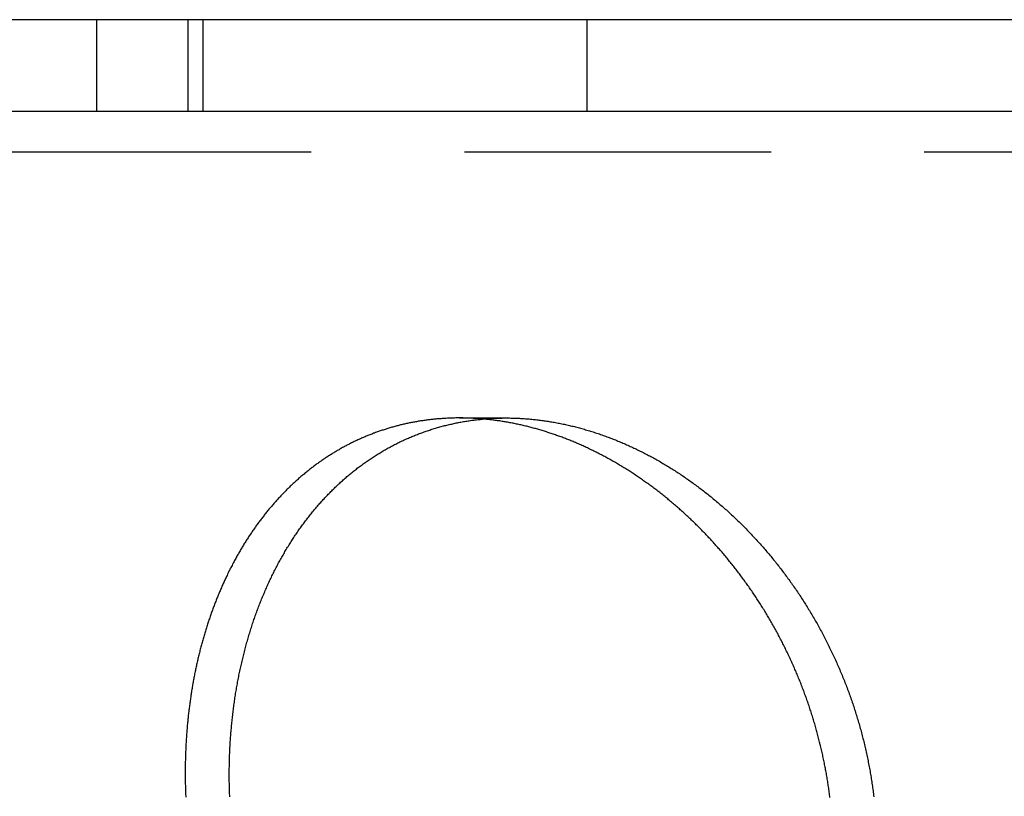
# Model space of a CAD drawing. Extents: x -57 to 57, y -57 to 200.
# Drawn here: x 25 to 41, y 188 to 200 of the extents above; entities that cross this region are included whole.
import ezdxf

# ---------------------------------------------------------------- set-up
doc = ezdxf.new("R2010")
doc.units = 0
doc.header["$LTSCALE"] = 20
doc.linetypes.add('VERDECKT', pattern=[0.375, 0.25, -0.125])
doc.layers.get('0').update_dxf_attribs({"linetype": 'CONTINUOUS'})
doc.layers.add('STEMPEL', color=3, linetype='CONTINUOUS')

# ---------------------------------------------------------------- blocks, each defined once
blk = doc.blocks.new('A$C95045E61')
at = {"color": 3, "linetype": 'CONTINUOUS', "extrusion": (0, 1, -2e-16)}
for p, q in [((53, 130.5), (-53, 130.5)), ((53, 129), (-53, 129)), ((53, 129), (-53, 129))]:
    blk.add_line(p, q, dxfattribs=at)
at = {"color": 1, "linetype": 'VERDECKT', "extrusion": (0, 1, -2e-16)}
for p, q in [((26, 129), (26, 130.5)), ((27.49198, 129), (27.49198, 130.5)), ((27.73566, 129), (27.73566, 130.5)), ((34, 129), (34, 130.5)), ((51.99817, 128.33945), (-51.99817, 128.33945)), ((31.91918, 124), (32.68016, 124))]:
    blk.add_line(p, q, dxfattribs=at)
at = {"color": 1}
blk.add_polyline3d([(32.3025, 123.983, 0), (32.2852, 123.984, 0), (32.2679, 123.986, 0), (32.2506, 123.987, 0), (32.2333, 123.989, 0), (32.216, 123.99, 0), (32.1988, 123.991, 0), (32.1815, 123.992, 0), (32.1642, 123.993, 0), (32.147, 123.994, 0), (32.1297, 123.995, 0), (32.1125, 123.996, 0), (32.0953, 123.996, 0), (32.0781, 123.997, 0), (32.0609, 123.998, 0), (32.0437, 123.998, 0), (32.0265, 123.999, 0), (32.0093, 123.999, 0), (31.9921, 123.999, 0), (31.975, 124, 0), (31.9578, 124, 0), (31.9407, 124, 0), (31.9236, 124, 0), (31.9065, 124, 0), (31.8894, 124, 0), (31.8723, 124, 0), (31.8553, 124, 0), (31.8382, 123.999, 0), (31.8212, 123.999, 0), (31.8041, 123.998, 0), (31.7871, 123.998, 0), (31.7701, 123.997, 0), (31.7531, 123.997, 0), (31.7362, 123.996, 0), (31.7192, 123.995, 0), (31.7023, 123.994, 0), (31.6853, 123.994, 0), (31.6684, 123.993, 0), (31.6515, 123.991, 0), (31.6346, 123.99, 0), (31.6178, 123.989, 0), (31.6009, 123.988, 0), (31.5841, 123.987, 0), (31.5672, 123.985, 0), (31.5504, 123.984, 0), (31.5336, 123.982, 0), (31.5168, 123.981, 0), (31.5001, 123.979, 0), (31.4833, 123.977, 0), (31.4666, 123.975, 0), (31.4499, 123.974, 0), (31.4332, 123.972, 0), (31.4165, 123.97, 0), (31.3999, 123.968, 0), (31.3833, 123.965, 0), (31.3666, 123.963, 0), (31.35, 123.961, 0), (31.3335, 123.959, 0), (31.3169, 123.956, 0), (31.3004, 123.954, 0), (31.2838, 123.951, 0), (31.2673, 123.948, 0), (31.2508, 123.946, 0), (31.2344, 123.943, 0), (31.2179, 123.94, 0), (31.2015, 123.937, 0), (31.1851, 123.934, 0), (31.1687, 123.931, 0), (31.1523, 123.928, 0), (31.136, 123.925, 0), (31.1197, 123.922, 0), (31.1034, 123.919, 0), (31.0871, 123.915, 0), (31.0708, 123.912, 0), (31.0546, 123.908, 0), (31.0383, 123.905, 0), (31.0221, 123.901, 0), (31.006, 123.897, 0), (30.9898, 123.894, 0), (30.9737, 123.89, 0), (30.9575, 123.886, 0), (30.9415, 123.882, 0), (30.9254, 123.878, 0), (30.9093, 123.874, 0), (30.8933, 123.87, 0), (30.8773, 123.865, 0), (30.8614, 123.861, 0), (30.8454, 123.857, 0), (30.8295, 123.852, 0), (30.8136, 123.848, 0), (30.7977, 123.843, 0), (30.7819, 123.838, 0), (30.7661, 123.834, 0), (30.7503, 123.829, 0), (30.7345, 123.824, 0), (30.7188, 123.819, 0), (30.7031, 123.814, 0), (30.6874, 123.809, 0), (30.6717, 123.804, 0), (30.6561, 123.799, 0), (30.6405, 123.794, 0), (30.6249, 123.788, 0), (30.6093, 123.783, 0), (30.5938, 123.778, 0), (30.5783, 123.772, 0), (30.5628, 123.767, 0), (30.5474, 123.761, 0), (30.532, 123.755, 0), (30.5166, 123.75, 0), (30.5012, 123.744, 0), (30.4859, 123.738, 0), (30.4705, 123.732, 0), (30.4552, 123.726, 0), (30.44, 123.72, 0), (30.4248, 123.714, 0), (30.4095, 123.707, 0), (30.3944, 123.701, 0), (30.3792, 123.695, 0), (30.3641, 123.688, 0), (30.349, 123.682, 0), (30.3339, 123.675, 0), (30.3189, 123.669, 0), (30.3039, 123.662, 0), (30.2889, 123.656, 0), (30.2739, 123.649, 0), (30.259, 123.642, 0), (30.2441, 123.635, 0), (30.2293, 123.628, 0), (30.2144, 123.621, 0), (30.1996, 123.614, 0), (30.1848, 123.607, 0), (30.1701, 123.599, 0), (30.1554, 123.592, 0), (30.1407, 123.585, 0), (30.126, 123.577, 0), (30.1114, 123.57, 0), (30.0967, 123.562, 0), (30.0822, 123.555, 0), (30.0676, 123.547, 0), (30.0531, 123.539, 0), (30.0386, 123.532, 0), (30.0242, 123.524, 0), (30.0097, 123.516, 0), (29.9953, 123.508, 0), (29.981, 123.5, 0), (29.9666, 123.492, 0), (29.9523, 123.483, 0), (29.938, 123.475, 0), (29.9238, 123.467, 0), (29.9096, 123.458, 0), (29.8954, 123.45, 0), (29.8812, 123.442, 0), (29.8671, 123.433, 0), (29.8531, 123.424, 0), (29.839, 123.416, 0), (29.825, 123.407, 0), (29.811, 123.398, 0), (29.7971, 123.389, 0), (29.7832, 123.38, 0), (29.7693, 123.371, 0), (29.7554, 123.362, 0), (29.7416, 123.353, 0), (29.7279, 123.344, 0), (29.7141, 123.335, 0), (29.7004, 123.326, 0), (29.6868, 123.316, 0), (29.6732, 123.307, 0), (29.6596, 123.298, 0), (29.646, 123.288, 0), (29.6325, 123.279, 0), (29.619, 123.269, 0), (29.6055, 123.259, 0), (29.5921, 123.25, 0), (29.5788, 123.24, 0), (29.5654, 123.23, 0), (29.5521, 123.22, 0), (29.5388, 123.21, 0), (29.5256, 123.2, 0), (29.5124, 123.19, 0), (29.4992, 123.18, 0), (29.4861, 123.17, 0), (29.473, 123.159, 0), (29.46, 123.149, 0), (29.4469, 123.139, 0), (29.434, 123.128, 0), (29.421, 123.118, 0), (29.4081, 123.107, 0), (29.3952, 123.097, 0), (29.3824, 123.086, 0), (29.3696, 123.075, 0), (29.3568, 123.065, 0), (29.3441, 123.054, 0), (29.3314, 123.043, 0), (29.3187, 123.032, 0), (29.3061, 123.021, 0), (29.2935, 123.01, 0), (29.281, 122.999, 0), (29.2685, 122.988, 0), (29.256, 122.976, 0), (29.2436, 122.965, 0), (29.2312, 122.954, 0), (29.2188, 122.942, 0), (29.2065, 122.931, 0), (29.1942, 122.92, 0), (29.182, 122.908, 0), (29.1698, 122.896, 0), (29.1576, 122.885, 0), (29.1455, 122.873, 0), (29.1334, 122.861, 0), (29.1213, 122.849, 0), (29.1093, 122.838, 0), (29.0973, 122.826, 0), (29.0854, 122.814, 0), (29.0735, 122.802, 0), (29.0616, 122.79, 0), (29.0498, 122.777, 0), (29.038, 122.765, 0), (29.0263, 122.753, 0), (29.0145, 122.741, 0), (29.0029, 122.728, 0), (28.9912, 122.716, 0), (28.9796, 122.704, 0), (28.9681, 122.691, 0), (28.9565, 122.678, 0), (28.9451, 122.666, 0), (28.9336, 122.653, 0), (28.9222, 122.64, 0), (28.9108, 122.628, 0), (28.8995, 122.615, 0), (28.8882, 122.602, 0), (28.877, 122.589, 0), (28.8657, 122.576, 0), (28.8546, 122.563, 0), (28.8434, 122.55, 0), (28.8323, 122.537, 0), (28.8213, 122.524, 0), (28.8103, 122.51, 0), (28.7993, 122.497, 0), (28.7884, 122.484, 0), (28.7775, 122.47, 0), (28.7666, 122.457, 0), (28.7558, 122.443, 0), (28.745, 122.43, 0), (28.7343, 122.416, 0), (28.7236, 122.403, 0), (28.7129, 122.389, 0), (28.7023, 122.375, 0), (28.6917, 122.361, 0), (28.6812, 122.348, 0), (28.6706, 122.334, 0), (28.6602, 122.32, 0), (28.6498, 122.306, 0), (28.6394, 122.292, 0), (28.629, 122.278, 0), (28.6187, 122.263, 0), (28.6085, 122.249, 0), (28.5983, 122.235, 0), (28.5881, 122.221, 0), (28.5779, 122.206, 0), (28.5678, 122.192, 0), (28.5578, 122.177, 0), (28.5478, 122.163, 0), (28.5378, 122.148, 0), (28.5279, 122.134, 0), (28.518, 122.119, 0), (28.5081, 122.105, 0), (28.4983, 122.09, 0), (28.4885, 122.075, 0), (28.4788, 122.06, 0), (28.4691, 122.045, 0), (28.4595, 122.03, 0), (28.4499, 122.015, 0), (28.4404, 122, 0), (28.4309, 121.985, 0), (28.4214, 121.97, 0), (28.412, 121.955, 0), (28.4026, 121.94, 0), (28.3933, 121.925, 0), (28.384, 121.91, 0), (28.3747, 121.894, 0), (28.3655, 121.879, 0), (28.3564, 121.863, 0), (28.3473, 121.848, 0), (28.3382, 121.833, 0), (28.3292, 121.817, 0), (28.3202, 121.802, 0), (28.3112, 121.786, 0), (28.3024, 121.77, 0), (28.2935, 121.755, 0), (28.2847, 121.739, 0), (28.2759, 121.723, 0), (28.2672, 121.707, 0), (28.2585, 121.691, 0), (28.2499, 121.676, 0), (28.2413, 121.66, 0), (28.2328, 121.644, 0), (28.2243, 121.628, 0), (28.2158, 121.612, 0), (28.2074, 121.595, 0), (28.199, 121.579, 0), (28.1907, 121.563, 0), (28.1824, 121.547, 0), (28.1742, 121.531, 0), (28.166, 121.514, 0), (28.1579, 121.498, 0), (28.1498, 121.482, 0), (28.1417, 121.465, 0), (28.1337, 121.449, 0), (28.1257, 121.432, 0), (28.1178, 121.416, 0), (28.1099, 121.399, 0), (28.1021, 121.382, 0), (28.0943, 121.366, 0), (28.0866, 121.349, 0), (28.0789, 121.332, 0), (28.0712, 121.316, 0), (28.0636, 121.299, 0), (28.056, 121.282, 0), (28.0485, 121.265, 0), (28.041, 121.248, 0), (28.0336, 121.231, 0), (28.0262, 121.214, 0), (28.0188, 121.197, 0), (28.0116, 121.18, 0), (28.0043, 121.163, 0), (27.9971, 121.146, 0), (27.9899, 121.129, 0), (27.9828, 121.111, 0), (27.9757, 121.094, 0), (27.9687, 121.077, 0), (27.9617, 121.059, 0), (27.9548, 121.042, 0), (27.9479, 121.025, 0), (27.941, 121.007, 0), (27.9342, 120.99, 0), (27.9275, 120.972, 0), (27.9208, 120.955, 0), (27.9141, 120.937, 0), (27.9075, 120.92, 0), (27.9009, 120.902, 0), (27.8944, 120.884, 0), (27.8879, 120.866, 0), (27.8814, 120.849, 0), (27.8751, 120.831, 0), (27.8687, 120.813, 0), (27.8624, 120.795, 0), (27.8561, 120.777, 0), (27.8499, 120.759, 0), (27.8438, 120.741, 0), (27.8376, 120.723, 0), (27.8316, 120.705, 0), (27.8255, 120.687, 0), (27.8196, 120.669, 0), (27.8136, 120.651, 0), (27.8077, 120.633, 0), (27.8019, 120.615, 0), (27.7961, 120.596, 0), (27.7903, 120.578, 0), (27.7846, 120.56, 0), (27.7789, 120.542, 0), (27.7733, 120.523, 0), (27.7678, 120.505, 0), (27.7622, 120.486, 0), (27.7568, 120.468, 0), (27.7513, 120.449, 0), (27.7459, 120.431, 0), (27.7406, 120.412, 0), (27.7353, 120.394, 0), (27.7301, 120.375, 0), (27.7248, 120.356, 0), (27.7197, 120.338, 0), (27.7146, 120.319, 0), (27.7095, 120.3, 0), (27.7045, 120.282, 0), (27.6995, 120.263, 0), (27.6946, 120.244, 0), (27.6897, 120.225, 0), (27.6849, 120.206, 0), (27.6801, 120.187, 0), (27.6754, 120.168, 0), (27.6707, 120.149, 0), (27.666, 120.13, 0), (27.6614, 120.111, 0), (27.6569, 120.092, 0), (27.6524, 120.073, 0), (27.6479, 120.054, 0), (27.6435, 120.035, 0), (27.6392, 120.015, 0), (27.6348, 119.996, 0), (27.6306, 119.977, 0), (27.6264, 119.958, 0), (27.6222, 119.938, 0), (27.6181, 119.919, 0), (27.614, 119.9, 0), (27.6099, 119.88, 0), (27.606, 119.861, 0), (27.602, 119.842, 0), (27.5981, 119.822, 0), (27.5943, 119.803, 0), (27.5905, 119.783, 0), (27.5868, 119.764, 0), (27.5831, 119.744, 0), (27.5794, 119.725, 0), (27.5758, 119.705, 0), (27.5723, 119.686, 0), (27.5688, 119.666, 0), (27.5653, 119.646, 0), (27.5619, 119.627, 0), (27.5586, 119.607, 0), (27.5553, 119.587, 0), (27.552, 119.568, 0), (27.5488, 119.548, 0), (27.5456, 119.528, 0), (27.5425, 119.508, 0), (27.5395, 119.489, 0), (27.5364, 119.469, 0), (27.5335, 119.449, 0), (27.5305, 119.429, 0), (27.5277, 119.409, 0), (27.5248, 119.389, 0), (27.5221, 119.37, 0), (27.5193, 119.35, 0), (27.5166, 119.33, 0), (27.514, 119.31, 0), (27.5114, 119.29, 0), (27.5089, 119.27, 0), (27.5064, 119.25, 0), (27.504, 119.23, 0), (27.5016, 119.21, 0), (27.4992, 119.19, 0), (27.4969, 119.17, 0), (27.4947, 119.149, 0), (27.4925, 119.129, 0), (27.4903, 119.109, 0), (27.4882, 119.089, 0), (27.4862, 119.069, 0), (27.4842, 119.049, 0), (27.4822, 119.029, 0), (27.4803, 119.008, 0), (27.4785, 118.988, 0), (27.4766, 118.968, 0), (27.4749, 118.948, 0), (27.4732, 118.927, 0), (27.4715, 118.907, 0), (27.4699, 118.887, 0), (27.4683, 118.866, 0), (27.4668, 118.846, 0), (27.4653, 118.826, 0), (27.4639, 118.805, 0), (27.4625, 118.785, 0), (27.4612, 118.765, 0), (27.4599, 118.744, 0), (27.4587, 118.724, 0), (27.4575, 118.703, 0), (27.4564, 118.683, 0), (27.4553, 118.662, 0), (27.4543, 118.642, 0), (27.4533, 118.621, 0), (27.4524, 118.601, 0), (27.4515, 118.58, 0), (27.4506, 118.56, 0), (27.4498, 118.539, 0), (27.4491, 118.519, 0), (27.4484, 118.498, 0), (27.4478, 118.478, 0), (27.4472, 118.457, 0), (27.4466, 118.437, 0), (27.4461, 118.416, 0), (27.4457, 118.395, 0), (27.4453, 118.375, 0), (27.4449, 118.354, 0), (27.4446, 118.333, 0), (27.4444, 118.313, 0), (27.4442, 118.292, 0), (27.444, 118.271, 0), (27.4439, 118.251, 0), (27.4438, 118.23, 0), (27.4438, 118.209, 0), (27.4439, 118.188, 0), (27.444, 118.168, 0), (27.4441, 118.147, 0), (27.4443, 118.126, 0), (27.4445, 118.105, 0), (27.4448, 118.085, 0), (27.4451, 118.064, 0), (27.4455, 118.043, 0), (27.4459, 118.022, 0), (27.4464, 118.002, 0), (27.4469, 117.981, 0), (27.4475, 117.96, 0), (27.4481, 117.939, 0), (27.4488, 117.918, 0), (27.4495, 117.897, 0), (27.4503, 117.877, 0), (27.4511, 117.856, 0), (27.452, 117.835, 0), (27.4529, 117.814, 0)], dxfattribs=at)
at = {"color": 3}
for points in [[(28.1701, 117.82, 0), (28.1691, 117.844, 0), (28.1682, 117.869, 0), (28.1674, 117.893, 0), (28.1667, 117.918, 0), (28.166, 117.942, 0), (28.1653, 117.967, 0), (28.1648, 117.991, 0), (28.1643, 118.016, 0), (28.1639, 118.04, 0), (28.1635, 118.065, 0), (28.1633, 118.089, 0), (28.163, 118.114, 0), (28.1629, 118.138, 0), (28.1628, 118.163, 0), (28.1628, 118.187, 0), (28.1629, 118.211, 0), (28.163, 118.236, 0), (28.1632, 118.26, 0), (28.1635, 118.284, 0), (28.1638, 118.309, 0), (28.1642, 118.333, 0), (28.1647, 118.357, 0), (28.1652, 118.382, 0), (28.1658, 118.406, 0), (28.1665, 118.43, 0), (28.1672, 118.454, 0), (28.168, 118.479, 0), (28.1689, 118.503, 0), (28.1698, 118.527, 0), (28.1708, 118.551, 0), (28.1719, 118.575, 0), (28.1731, 118.599, 0), (28.1743, 118.624, 0), (28.1756, 118.648, 0), (28.1769, 118.672, 0), (28.1783, 118.696, 0), (28.1798, 118.72, 0), (28.1814, 118.744, 0), (28.183, 118.768, 0), (28.1847, 118.792, 0), (28.1864, 118.816, 0), (28.1883, 118.84, 0), (28.1901, 118.864, 0), (28.1921, 118.888, 0), (28.1941, 118.912, 0), (28.1962, 118.935, 0), (28.1984, 118.959, 0), (28.2006, 118.983, 0), (28.2029, 119.007, 0), (28.2053, 119.031, 0), (28.2077, 119.055, 0), (28.2102, 119.078, 0), (28.2128, 119.102, 0), (28.2154, 119.126, 0), (28.2181, 119.149, 0), (28.2209, 119.173, 0), (28.2237, 119.197, 0), (28.2266, 119.22, 0), (28.2296, 119.244, 0), (28.2326, 119.267, 0), (28.2358, 119.291, 0), (28.2389, 119.314, 0), (28.2422, 119.338, 0), (28.2455, 119.361, 0), (28.2489, 119.385, 0), (28.2523, 119.408, 0), (28.2558, 119.432, 0), (28.2594, 119.455, 0), (28.263, 119.478, 0), (28.2668, 119.502, 0), (28.2705, 119.525, 0), (28.2744, 119.548, 0), (28.2783, 119.571, 0), (28.2823, 119.595, 0), (28.2863, 119.618, 0), (28.2904, 119.641, 0), (28.2946, 119.664, 0), (28.2989, 119.687, 0), (28.3032, 119.71, 0), (28.3076, 119.733, 0), (28.312, 119.756, 0), (28.3166, 119.779, 0), (28.3211, 119.802, 0), (28.3258, 119.825, 0), (28.3305, 119.848, 0), (28.3353, 119.871, 0), (28.3401, 119.894, 0), (28.3451, 119.916, 0), (28.35, 119.939, 0), (28.3551, 119.962, 0), (28.3602, 119.984, 0), (28.3654, 120.007, 0), (28.3706, 120.03, 0), (28.3759, 120.052, 0), (28.3813, 120.075, 0), (28.3867, 120.097, 0), (28.3923, 120.119, 0), (28.3978, 120.142, 0), (28.4035, 120.164, 0), (28.4092, 120.186, 0), (28.4149, 120.209, 0), (28.4207, 120.231, 0), (28.4266, 120.253, 0), (28.4326, 120.275, 0), (28.4386, 120.297, 0), (28.4447, 120.319, 0), (28.4509, 120.341, 0), (28.4571, 120.363, 0), (28.4634, 120.385, 0), (28.4697, 120.407, 0), (28.4761, 120.429, 0), (28.4826, 120.451, 0), (28.4891, 120.473, 0), (28.4957, 120.494, 0), (28.5024, 120.516, 0), (28.5091, 120.538, 0), (28.5159, 120.559, 0), (28.5228, 120.581, 0), (28.5297, 120.602, 0), (28.5367, 120.624, 0), (28.5438, 120.645, 0), (28.5509, 120.666, 0), (28.5581, 120.688, 0), (28.5653, 120.709, 0), (28.5726, 120.73, 0), (28.58, 120.751, 0), (28.5874, 120.772, 0), (28.5949, 120.793, 0), (28.6025, 120.814, 0), (28.6101, 120.835, 0), (28.6178, 120.856, 0), (28.6256, 120.877, 0), (28.6334, 120.898, 0), (28.6413, 120.919, 0), (28.6492, 120.94, 0), (28.6572, 120.96, 0), (28.6653, 120.981, 0), (28.6734, 121.002, 0), (28.6816, 121.022, 0), (28.6899, 121.043, 0), (28.6982, 121.063, 0), (28.7066, 121.083, 0), (28.715, 121.104, 0), (28.7235, 121.124, 0), (28.7321, 121.144, 0), (28.7407, 121.165, 0), (28.7494, 121.185, 0), (28.7582, 121.205, 0), (28.767, 121.225, 0), (28.7759, 121.245, 0), (28.7849, 121.265, 0), (28.7939, 121.285, 0), (28.8029, 121.305, 0), (28.8121, 121.324, 0), (28.8213, 121.344, 0), (28.8305, 121.364, 0), (28.8399, 121.383, 0), (28.8492, 121.403, 0), (28.8587, 121.422, 0), (28.8682, 121.442, 0), (28.8778, 121.461, 0), (28.8874, 121.481, 0), (28.8971, 121.5, 0), (28.9069, 121.519, 0), (28.9167, 121.538, 0), (28.9266, 121.558, 0), (28.9365, 121.577, 0), (28.9465, 121.596, 0), (28.9566, 121.615, 0), (28.9667, 121.634, 0), (28.9769, 121.652, 0), (28.9871, 121.671, 0), (28.9974, 121.69, 0), (29.0078, 121.709, 0), (29.0183, 121.727, 0), (29.0288, 121.746, 0), (29.0393, 121.764, 0), (29.0499, 121.783, 0), (29.0606, 121.801, 0), (29.0713, 121.82, 0), (29.0821, 121.838, 0), (29.093, 121.856, 0), (29.1039, 121.874, 0), (29.1149, 121.892, 0), (29.1259, 121.91, 0), (29.137, 121.928, 0), (29.1481, 121.946, 0), (29.1594, 121.964, 0), (29.1706, 121.982, 0), (29.1819, 122, 0), (29.1933, 122.017, 0), (29.2047, 122.035, 0), (29.2162, 122.052, 0), (29.2278, 122.07, 0), (29.2394, 122.087, 0), (29.2511, 122.104, 0), (29.2628, 122.122, 0), (29.2746, 122.139, 0), (29.2864, 122.156, 0), (29.2983, 122.173, 0), (29.3102, 122.19, 0), (29.3222, 122.207, 0), (29.3343, 122.224, 0), (29.3464, 122.241, 0), (29.3586, 122.257, 0), (29.3708, 122.274, 0), (29.3831, 122.291, 0), (29.3954, 122.307, 0), (29.4078, 122.324, 0), (29.4203, 122.34, 0), (29.4328, 122.356, 0), (29.4454, 122.372, 0), (29.458, 122.389, 0), (29.4707, 122.405, 0), (29.4834, 122.421, 0), (29.4962, 122.437, 0), (29.509, 122.453, 0), (29.5219, 122.468, 0), (29.5349, 122.484, 0), (29.5479, 122.5, 0), (29.561, 122.516, 0), (29.5741, 122.531, 0), (29.5873, 122.547, 0), (29.6005, 122.562, 0), (29.6138, 122.577, 0), (29.6271, 122.593, 0), (29.6405, 122.608, 0), (29.654, 122.623, 0), (29.6675, 122.638, 0), (29.681, 122.653, 0), (29.6946, 122.668, 0), (29.7083, 122.683, 0), (29.722, 122.697, 0), (29.7358, 122.712, 0), (29.7496, 122.727, 0), (29.7635, 122.741, 0), (29.7774, 122.756, 0), (29.7914, 122.77, 0), (29.8055, 122.784, 0), (29.8196, 122.799, 0), (29.8337, 122.813, 0), (29.8479, 122.827, 0), (29.8622, 122.841, 0), (29.8765, 122.855, 0), (29.8908, 122.869, 0), (29.9052, 122.883, 0), (29.9197, 122.896, 0), (29.9342, 122.91, 0), (29.9488, 122.924, 0), (29.9634, 122.937, 0), (29.9781, 122.951, 0), (29.9928, 122.964, 0), (30.0076, 122.977, 0), (30.0224, 122.99, 0), (30.0373, 123.004, 0), (30.0523, 123.017, 0), (30.0673, 123.03, 0), (30.0823, 123.043, 0), (30.0974, 123.055, 0), (30.1125, 123.068, 0), (30.1277, 123.081, 0), (30.143, 123.093, 0), (30.1583, 123.106, 0), (30.1736, 123.118, 0), (30.189, 123.131, 0), (30.2045, 123.143, 0), (30.22, 123.155, 0), (30.2355, 123.167, 0), (30.2511, 123.179, 0), (30.2667, 123.191, 0), (30.2824, 123.203, 0), (30.2981, 123.215, 0), (30.3139, 123.227, 0), (30.3297, 123.238, 0), (30.3456, 123.25, 0), (30.3615, 123.261, 0), (30.3774, 123.272, 0), (30.3934, 123.284, 0), (30.4095, 123.295, 0), (30.4256, 123.306, 0), (30.4417, 123.317, 0), (30.4579, 123.328, 0), (30.4741, 123.339, 0), (30.4904, 123.35, 0), (30.5067, 123.36, 0), (30.523, 123.371, 0), (30.5394, 123.382, 0), (30.5559, 123.392, 0), (30.5724, 123.402, 0), (30.5889, 123.413, 0), (30.6055, 123.423, 0), (30.6221, 123.433, 0), (30.6387, 123.443, 0), (30.6555, 123.453, 0), (30.6722, 123.463, 0), (30.689, 123.473, 0), (30.7058, 123.482, 0), (30.7227, 123.492, 0), (30.7396, 123.501, 0), (30.7566, 123.511, 0), (30.7736, 123.52, 0), (30.7906, 123.529, 0), (30.8077, 123.538, 0), (30.8248, 123.548, 0), (30.842, 123.557, 0), (30.8592, 123.565, 0), (30.8765, 123.574, 0), (30.8938, 123.583, 0), (30.9111, 123.592, 0), (30.9285, 123.6, 0), (30.9459, 123.609, 0), (30.9633, 123.617, 0), (30.9808, 123.625, 0), (30.9984, 123.634, 0), (31.016, 123.642, 0), (31.0336, 123.65, 0), (31.0512, 123.658, 0), (31.0689, 123.666, 0), (31.0867, 123.673, 0), (31.1044, 123.681, 0), (31.1223, 123.689, 0), (31.1401, 123.696, 0), (31.158, 123.704, 0), (31.1759, 123.711, 0), (31.1939, 123.718, 0), (31.2119, 123.725, 0), (31.23, 123.732, 0), (31.2481, 123.739, 0), (31.2662, 123.746, 0), (31.2844, 123.753, 0), (31.3026, 123.76, 0), (31.3208, 123.766, 0), (31.3391, 123.773, 0), (31.3574, 123.779, 0), (31.3758, 123.786, 0), (31.3942, 123.792, 0), (31.4126, 123.798, 0), (31.431, 123.804, 0), (31.4496, 123.81, 0), (31.4681, 123.816, 0), (31.4867, 123.822, 0), (31.5053, 123.828, 0), (31.5239, 123.833, 0), (31.5426, 123.839, 0), (31.5612, 123.844, 0), (31.58, 123.85, 0), (31.5987, 123.855, 0), (31.6175, 123.86, 0), (31.6363, 123.865, 0), (31.6552, 123.87, 0), (31.6741, 123.875, 0), (31.693, 123.88, 0), (31.7119, 123.884, 0), (31.7309, 123.889, 0), (31.7499, 123.894, 0), (31.7689, 123.898, 0), (31.788, 123.902, 0), (31.807, 123.907, 0), (31.8262, 123.911, 0), (31.8453, 123.915, 0), (31.8645, 123.919, 0), (31.8837, 123.923, 0), (31.9029, 123.926, 0), (31.9221, 123.93, 0), (31.9414, 123.934, 0), (31.9607, 123.937, 0), (31.9801, 123.941, 0), (31.9994, 123.944, 0), (32.0188, 123.947, 0), (32.0382, 123.95, 0), (32.0577, 123.953, 0), (32.0772, 123.956, 0), (32.0967, 123.959, 0), (32.1162, 123.962, 0), (32.1357, 123.964, 0), (32.1553, 123.967, 0), (32.1749, 123.969, 0), (32.1945, 123.972, 0), (32.2142, 123.974, 0), (32.2338, 123.976, 0), (32.2535, 123.978, 0), (32.2732, 123.98, 0), (32.2929, 123.982, 0), (32.3127, 123.984, 0), (32.3324, 123.986, 0), (32.3522, 123.987, 0), (32.372, 123.989, 0), (32.3919, 123.99, 0), (32.4117, 123.991, 0), (32.4316, 123.993, 0), (32.4515, 123.994, 0), (32.4714, 123.995, 0), (32.4913, 123.996, 0), (32.5113, 123.997, 0), (32.5312, 123.997, 0), (32.5512, 123.998, 0), (32.5712, 123.999, 0), (32.5912, 123.999, 0), (32.6113, 123.999, 0), (32.6313, 124, 0), (32.6514, 124, 0), (32.6715, 124, 0), (32.6916, 124, 0), (32.7117, 124, 0), (32.7318, 124, 0), (32.752, 123.999, 0), (32.7721, 123.999, 0), (32.7923, 123.999, 0), (32.8125, 123.998, 0), (32.8327, 123.997, 0), (32.8529, 123.997, 0), (32.8731, 123.996, 0), (32.8934, 123.995, 0), (32.9136, 123.994, 0), (32.9339, 123.993, 0), (32.9541, 123.991, 0), (32.9744, 123.99, 0), (32.9947, 123.988, 0), (33.015, 123.987, 0), (33.0353, 123.985, 0), (33.0557, 123.984, 0), (33.076, 123.982, 0), (33.0964, 123.98, 0), (33.1167, 123.978, 0), (33.1371, 123.976, 0), (33.1574, 123.974, 0), (33.1778, 123.971, 0), (33.1982, 123.969, 0), (33.2186, 123.967, 0), (33.239, 123.964, 0), (33.2594, 123.961, 0), (33.2798, 123.959, 0), (33.3002, 123.956, 0), (33.3206, 123.953, 0), (33.341, 123.95, 0), (33.3615, 123.947, 0), (33.3819, 123.943, 0), (33.4023, 123.94, 0), (33.4228, 123.937, 0), (33.4432, 123.933, 0), (33.4637, 123.93, 0), (33.4841, 123.926, 0), (33.5046, 123.922, 0), (33.525, 123.918, 0), (33.5455, 123.914, 0), (33.566, 123.91, 0), (33.5864, 123.906, 0), (33.6069, 123.902, 0), (33.6274, 123.897, 0), (33.6478, 123.893, 0), (33.6683, 123.888, 0), (33.6888, 123.884, 0), (33.7092, 123.879, 0), (33.7297, 123.874, 0), (33.7502, 123.869, 0), (33.7706, 123.864, 0), (33.7911, 123.859, 0), (33.8115, 123.854, 0), (33.8319, 123.849, 0), (33.8524, 123.844, 0), (33.8728, 123.838, 0), (33.8932, 123.833, 0), (33.9136, 123.827, 0), (33.9341, 123.821, 0), (33.9545, 123.815, 0), (33.9749, 123.809, 0), (33.9952, 123.803, 0), (34.0156, 123.797, 0), (34.036, 123.791, 0), (34.0564, 123.785, 0), (34.0767, 123.779, 0), (34.0971, 123.772, 0), (34.1174, 123.766, 0), (34.1378, 123.759, 0), (34.1581, 123.752, 0), (34.1784, 123.745, 0), (34.1987, 123.739, 0), (34.219, 123.732, 0), (34.2393, 123.724, 0), (34.2596, 123.717, 0), (34.2799, 123.71, 0), (34.3001, 123.703, 0), (34.3204, 123.695, 0), (34.3406, 123.688, 0), (34.3608, 123.68, 0), (34.3811, 123.672, 0), (34.4013, 123.665, 0), (34.4215, 123.657, 0), (34.4416, 123.649, 0), (34.4618, 123.641, 0), (34.482, 123.633, 0), (34.5021, 123.624, 0), (34.5222, 123.616, 0), (34.5423, 123.608, 0), (34.5625, 123.599, 0), (34.5825, 123.591, 0), (34.6026, 123.582, 0), (34.6227, 123.573, 0), (34.6427, 123.564, 0), (34.6628, 123.555, 0), (34.6828, 123.546, 0), (34.7028, 123.537, 0), (34.7228, 123.528, 0), (34.7427, 123.519, 0), (34.7627, 123.509, 0), (34.7826, 123.5, 0), (34.8025, 123.49, 0), (34.8224, 123.481, 0), (34.8423, 123.471, 0), (34.8622, 123.461, 0), (34.882, 123.451, 0), (34.9019, 123.441, 0), (34.9217, 123.431, 0), (34.9415, 123.421, 0), (34.9612, 123.411, 0), (34.9809, 123.401, 0), (35.0006, 123.39, 0), (35.0203, 123.38, 0), (35.04, 123.369, 0), (35.0596, 123.359, 0), (35.0792, 123.348, 0), (35.0988, 123.337, 0), (35.1183, 123.326, 0), (35.1379, 123.315, 0), (35.1574, 123.304, 0), (35.1768, 123.293, 0), (35.1963, 123.282, 0), (35.2157, 123.27, 0), (35.2351, 123.259, 0), (35.2545, 123.248, 0), (35.2738, 123.236, 0), (35.2931, 123.225, 0), (35.3124, 123.213, 0), (35.3316, 123.201, 0), (35.3508, 123.189, 0), (35.37, 123.177, 0), (35.3892, 123.165, 0), (35.4083, 123.153, 0), (35.4274, 123.141, 0), (35.4465, 123.129, 0), (35.4655, 123.116, 0), (35.4845, 123.104, 0), (35.5035, 123.092, 0), (35.5225, 123.079, 0), (35.5414, 123.066, 0), (35.5603, 123.054, 0), (35.5791, 123.041, 0), (35.5979, 123.028, 0), (35.6167, 123.015, 0), (35.6355, 123.002, 0), (35.6542, 122.989, 0), (35.6729, 122.976, 0), (35.6915, 122.962, 0), (35.7102, 122.949, 0), (35.7288, 122.936, 0), (35.7473, 122.922, 0), (35.7658, 122.909, 0), (35.7843, 122.895, 0), (35.8028, 122.881, 0), (35.8212, 122.868, 0), (35.8396, 122.854, 0), (35.8579, 122.84, 0), (35.8762, 122.826, 0), (35.8945, 122.812, 0), (35.9127, 122.797, 0), (35.9309, 122.783, 0), (35.9491, 122.769, 0), (35.9672, 122.755, 0), (35.9853, 122.74, 0), (36.0034, 122.726, 0), (36.0214, 122.711, 0), (36.0394, 122.696, 0), (36.0573, 122.681, 0), (36.0752, 122.667, 0), (36.0931, 122.652, 0), (36.1109, 122.637, 0), (36.1287, 122.622, 0), (36.1465, 122.607, 0), (36.1642, 122.591, 0), (36.1818, 122.576, 0), (36.1995, 122.561, 0), (36.2171, 122.545, 0), (36.2346, 122.53, 0), (36.2521, 122.514, 0), (36.2696, 122.499, 0), (36.287, 122.483, 0), (36.3044, 122.467, 0), (36.3218, 122.451, 0), (36.3391, 122.436, 0), (36.3563, 122.42, 0), (36.3735, 122.403, 0), (36.3907, 122.387, 0), (36.4079, 122.371, 0), (36.425, 122.355, 0), (36.442, 122.339, 0), (36.459, 122.322, 0), (36.476, 122.306, 0), (36.4929, 122.289, 0), (36.5098, 122.273, 0), (36.5266, 122.256, 0), (36.5434, 122.239, 0), (36.5601, 122.222, 0), (36.5768, 122.205, 0), (36.5935, 122.189, 0), (36.6101, 122.171, 0), (36.6267, 122.154, 0), (36.6432, 122.137, 0), (36.6596, 122.12, 0), (36.6761, 122.103, 0), (36.6924, 122.085, 0), (36.7088, 122.068, 0), (36.725, 122.051, 0), (36.7412, 122.033, 0), (36.7574, 122.015, 0), (36.7735, 121.998, 0), (36.7896, 121.98, 0), (36.8056, 121.962, 0), (36.8215, 121.944, 0), (36.8374, 121.927, 0), (36.8533, 121.909, 0), (36.869, 121.891, 0), (36.8848, 121.872, 0), (36.9005, 121.854, 0), (36.9161, 121.836, 0), (36.9317, 121.818, 0), (36.9472, 121.8, 0), (36.9627, 121.781, 0), (36.9781, 121.763, 0), (36.9934, 121.744, 0), (37.0087, 121.726, 0), (37.024, 121.707, 0), (37.0392, 121.688, 0), (37.0543, 121.67, 0), (37.0694, 121.651, 0), (37.0844, 121.632, 0), (37.0994, 121.613, 0), (37.1143, 121.594, 0), (37.1291, 121.575, 0), (37.1439, 121.556, 0), (37.1587, 121.537, 0), (37.1734, 121.518, 0), (37.188, 121.499, 0), (37.2026, 121.479, 0), (37.2171, 121.46, 0), (37.2315, 121.441, 0), (37.2459, 121.421, 0), (37.2603, 121.402, 0), (37.2746, 121.382, 0), (37.2888, 121.363, 0), (37.3029, 121.343, 0), (37.317, 121.323, 0), (37.3311, 121.303, 0), (37.3451, 121.284, 0), (37.359, 121.264, 0), (37.3729, 121.244, 0), (37.3867, 121.224, 0), (37.4004, 121.204, 0), (37.4141, 121.184, 0), (37.4278, 121.164, 0), (37.4413, 121.143, 0), (37.4548, 121.123, 0), (37.4683, 121.103, 0), (37.4817, 121.083, 0), (37.495, 121.062, 0), (37.5083, 121.042, 0), (37.5215, 121.021, 0), (37.5346, 121.001, 0), (37.5477, 120.98, 0), (37.5607, 120.96, 0), (37.5736, 120.939, 0), (37.5865, 120.918, 0), (37.5994, 120.897, 0), (37.6121, 120.877, 0), (37.6248, 120.856, 0), (37.6375, 120.835, 0), (37.6501, 120.814, 0), (37.6626, 120.793, 0), (37.675, 120.772, 0), (37.6874, 120.751, 0), (37.6997, 120.729, 0), (37.712, 120.708, 0), (37.7242, 120.687, 0), (37.7363, 120.666, 0), (37.7484, 120.644, 0), (37.7604, 120.623, 0), (37.7723, 120.601, 0), (37.7842, 120.58, 0), (37.796, 120.558, 0), (37.8077, 120.537, 0), (37.8194, 120.515, 0), (37.831, 120.494, 0), (37.8426, 120.472, 0), (37.854, 120.45, 0), (37.8654, 120.428, 0), (37.8768, 120.406, 0), (37.8881, 120.385, 0), (37.8993, 120.363, 0), (37.9104, 120.341, 0), (37.9215, 120.319, 0), (37.9325, 120.297, 0), (37.9434, 120.274, 0), (37.9543, 120.252, 0), (37.9651, 120.23, 0), (37.9758, 120.208, 0), (37.9865, 120.186, 0), (37.9971, 120.163, 0), (38.0076, 120.141, 0), (38.0181, 120.118, 0), (38.0285, 120.096, 0), (38.0388, 120.074, 0), (38.0491, 120.051, 0), (38.0592, 120.029, 0), (38.0694, 120.006, 0), (38.0794, 119.983, 0), (38.0894, 119.961, 0), (38.0993, 119.938, 0), (38.1091, 119.915, 0), (38.1188, 119.892, 0), (38.1285, 119.87, 0), (38.1381, 119.847, 0), (38.1476, 119.824, 0), (38.1571, 119.801, 0), (38.1664, 119.778, 0), (38.1757, 119.755, 0), (38.185, 119.732, 0), (38.1941, 119.709, 0), (38.2032, 119.686, 0), (38.2122, 119.663, 0), (38.2211, 119.64, 0), (38.23, 119.617, 0), (38.2388, 119.594, 0), (38.2475, 119.571, 0), (38.2561, 119.547, 0), (38.2647, 119.524, 0), (38.2731, 119.501, 0), (38.2815, 119.478, 0), (38.2899, 119.454, 0), (38.2981, 119.431, 0), (38.3063, 119.408, 0), (38.3144, 119.384, 0), (38.3224, 119.361, 0), (38.3304, 119.337, 0), (38.3383, 119.314, 0), (38.3461, 119.29, 0), (38.3538, 119.267, 0), (38.3614, 119.243, 0), (38.369, 119.22, 0), (38.3765, 119.196, 0), (38.3839, 119.173, 0), (38.3912, 119.149, 0), (38.3985, 119.125, 0), (38.4057, 119.102, 0), (38.4128, 119.078, 0), (38.4198, 119.054, 0), (38.4268, 119.03, 0), (38.4337, 119.007, 0), (38.4405, 118.983, 0), (38.4472, 118.959, 0), (38.4539, 118.935, 0), (38.4604, 118.911, 0), (38.4669, 118.887, 0), (38.4733, 118.863, 0), (38.4797, 118.84, 0), (38.4859, 118.816, 0), (38.4921, 118.792, 0), (38.4982, 118.768, 0), (38.5043, 118.744, 0), (38.5102, 118.72, 0), (38.5161, 118.696, 0), (38.5219, 118.672, 0), (38.5276, 118.647, 0), (38.5332, 118.623, 0), (38.5388, 118.599, 0), (38.5443, 118.575, 0), (38.5497, 118.551, 0), (38.555, 118.527, 0), (38.5602, 118.503, 0), (38.5654, 118.478, 0), (38.5705, 118.454, 0), (38.5755, 118.43, 0), (38.5804, 118.406, 0), (38.5852, 118.382, 0), (38.59, 118.357, 0), (38.5947, 118.333, 0), (38.5993, 118.309, 0), (38.6038, 118.284, 0), (38.6083, 118.26, 0), (38.6126, 118.236, 0), (38.6169, 118.211, 0), (38.6211, 118.187, 0), (38.6253, 118.163, 0), (38.6293, 118.138, 0), (38.6333, 118.114, 0), (38.6372, 118.089, 0), (38.641, 118.065, 0), (38.6447, 118.04, 0), (38.6483, 118.016, 0), (38.6519, 117.991, 0), (38.6554, 117.967, 0), (38.6588, 117.942, 0), (38.6621, 117.918, 0), (38.6654, 117.893, 0), (38.6685, 117.869, 0), (38.6716, 117.844, 0), (38.6746, 117.82, 0)], [(37.9589, 117.806, 0), (37.9562, 117.827, 0), (37.9534, 117.849, 0), (37.9506, 117.871, 0), (37.9477, 117.893, 0), (37.9448, 117.914, 0), (37.9418, 117.936, 0), (37.9387, 117.958, 0), (37.9355, 117.98, 0), (37.9323, 118.001, 0), (37.929, 118.023, 0), (37.9257, 118.045, 0), (37.9223, 118.067, 0), (37.9188, 118.088, 0), (37.9153, 118.11, 0), (37.9117, 118.132, 0), (37.908, 118.153, 0), (37.9043, 118.175, 0), (37.9005, 118.196, 0), (37.8967, 118.218, 0), (37.8928, 118.24, 0), (37.8888, 118.261, 0), (37.8848, 118.283, 0), (37.8807, 118.304, 0), (37.8765, 118.326, 0), (37.8723, 118.348, 0), (37.868, 118.369, 0), (37.8636, 118.391, 0), (37.8592, 118.412, 0), (37.8547, 118.434, 0), (37.8502, 118.455, 0), (37.8456, 118.477, 0), (37.8409, 118.498, 0), (37.8362, 118.519, 0), (37.8314, 118.541, 0), (37.8265, 118.562, 0), (37.8216, 118.584, 0), (37.8167, 118.605, 0), (37.8116, 118.627, 0), (37.8065, 118.648, 0), (37.8013, 118.669, 0), (37.7961, 118.691, 0), (37.7908, 118.712, 0), (37.7855, 118.733, 0), (37.7801, 118.755, 0), (37.7746, 118.776, 0), (37.7691, 118.797, 0), (37.7635, 118.818, 0), (37.7578, 118.84, 0), (37.7521, 118.861, 0), (37.7463, 118.882, 0), (37.7405, 118.903, 0), (37.7346, 118.924, 0), (37.7286, 118.945, 0), (37.7226, 118.967, 0), (37.7165, 118.988, 0), (37.7103, 119.009, 0), (37.7041, 119.03, 0), (37.6978, 119.051, 0), (37.6915, 119.072, 0), (37.6851, 119.093, 0), (37.6787, 119.114, 0), (37.6722, 119.135, 0), (37.6656, 119.156, 0), (37.6589, 119.177, 0), (37.6522, 119.198, 0), (37.6455, 119.219, 0), (37.6387, 119.24, 0), (37.6318, 119.261, 0), (37.6249, 119.282, 0), (37.6179, 119.302, 0), (37.6108, 119.323, 0), (37.6037, 119.344, 0), (37.5965, 119.365, 0), (37.5893, 119.386, 0), (37.582, 119.406, 0), (37.5746, 119.427, 0), (37.5672, 119.448, 0), (37.5597, 119.468, 0), (37.5522, 119.489, 0), (37.5446, 119.51, 0), (37.537, 119.53, 0), (37.5292, 119.551, 0), (37.5215, 119.572, 0), (37.5136, 119.592, 0), (37.5057, 119.613, 0), (37.4978, 119.633, 0), (37.4898, 119.654, 0), (37.4817, 119.674, 0), (37.4736, 119.695, 0), (37.4654, 119.715, 0), (37.4572, 119.735, 0), (37.4489, 119.756, 0), (37.4405, 119.776, 0), (37.4321, 119.796, 0), (37.4236, 119.817, 0), (37.4151, 119.837, 0), (37.4065, 119.857, 0), (37.3978, 119.877, 0), (37.3891, 119.898, 0), (37.3803, 119.918, 0), (37.3715, 119.938, 0), (37.3626, 119.958, 0), (37.3537, 119.978, 0), (37.3447, 119.998, 0), (37.3356, 120.018, 0), (37.3265, 120.038, 0), (37.3173, 120.058, 0), (37.3081, 120.078, 0), (37.2988, 120.098, 0), (37.2895, 120.118, 0), (37.2801, 120.138, 0), (37.2706, 120.158, 0), (37.2611, 120.178, 0), (37.2516, 120.197, 0), (37.242, 120.217, 0), (37.2323, 120.237, 0), (37.2226, 120.256, 0), (37.2128, 120.276, 0), (37.203, 120.296, 0), (37.1931, 120.315, 0), (37.1832, 120.335, 0), (37.1732, 120.354, 0), (37.1632, 120.374, 0), (37.1531, 120.393, 0), (37.143, 120.413, 0), (37.1328, 120.432, 0), (37.1225, 120.451, 0), (37.1122, 120.471, 0), (37.1019, 120.49, 0), (37.0915, 120.509, 0), (37.081, 120.528, 0), (37.0705, 120.547, 0), (37.0599, 120.567, 0), (37.0493, 120.586, 0), (37.0386, 120.605, 0), (37.0279, 120.624, 0), (37.0172, 120.643, 0), (37.0063, 120.662, 0), (36.9955, 120.681, 0), (36.9846, 120.699, 0), (36.9736, 120.718, 0), (36.9626, 120.737, 0), (36.9515, 120.756, 0), (36.9404, 120.774, 0), (36.9292, 120.793, 0), (36.918, 120.812, 0), (36.9067, 120.83, 0), (36.8954, 120.849, 0), (36.884, 120.868, 0), (36.8726, 120.886, 0), (36.8611, 120.905, 0), (36.8496, 120.923, 0), (36.838, 120.941, 0), (36.8264, 120.96, 0), (36.8147, 120.978, 0), (36.803, 120.996, 0), (36.7912, 121.014, 0), (36.7794, 121.033, 0), (36.7675, 121.051, 0), (36.7556, 121.069, 0), (36.7436, 121.087, 0), (36.7316, 121.105, 0), (36.7196, 121.123, 0), (36.7074, 121.141, 0), (36.6953, 121.159, 0), (36.6831, 121.177, 0), (36.6708, 121.195, 0), (36.6585, 121.212, 0), (36.6462, 121.23, 0), (36.6338, 121.248, 0), (36.6213, 121.266, 0), (36.6089, 121.283, 0), (36.5963, 121.301, 0), (36.5837, 121.318, 0), (36.5711, 121.336, 0), (36.5584, 121.353, 0), (36.5457, 121.371, 0), (36.5329, 121.388, 0), (36.5201, 121.405, 0), (36.5073, 121.423, 0), (36.4943, 121.44, 0), (36.4814, 121.457, 0), (36.4684, 121.474, 0), (36.4554, 121.492, 0), (36.4423, 121.509, 0), (36.4291, 121.526, 0), (36.4159, 121.543, 0), (36.4027, 121.56, 0), (36.3894, 121.577, 0), (36.3761, 121.593, 0), (36.3628, 121.61, 0), (36.3494, 121.627, 0), (36.3359, 121.644, 0), (36.3224, 121.66, 0), (36.3089, 121.677, 0), (36.2953, 121.694, 0), (36.2817, 121.71, 0), (36.268, 121.727, 0), (36.2543, 121.743, 0), (36.2405, 121.76, 0), (36.2267, 121.776, 0), (36.2129, 121.792, 0), (36.199, 121.809, 0), (36.1851, 121.825, 0), (36.1711, 121.841, 0), (36.1571, 121.857, 0), (36.143, 121.873, 0), (36.1289, 121.889, 0), (36.1148, 121.905, 0), (36.1006, 121.921, 0), (36.0864, 121.937, 0), (36.0721, 121.953, 0), (36.0578, 121.969, 0), (36.0435, 121.985, 0), (36.0291, 122, 0), (36.0147, 122.016, 0), (36.0002, 122.032, 0), (35.9857, 122.047, 0), (35.9712, 122.063, 0), (35.9566, 122.078, 0), (35.942, 122.093, 0), (35.9273, 122.109, 0), (35.9127, 122.124, 0), (35.8979, 122.139, 0), (35.8832, 122.155, 0), (35.8684, 122.17, 0), (35.8536, 122.185, 0), (35.8387, 122.2, 0), (35.8238, 122.215, 0), (35.8089, 122.23, 0), (35.7939, 122.245, 0), (35.7789, 122.259, 0), (35.7638, 122.274, 0), (35.7488, 122.289, 0), (35.7336, 122.303, 0), (35.7185, 122.318, 0), (35.7033, 122.333, 0), (35.6881, 122.347, 0), (35.6728, 122.362, 0), (35.6575, 122.376, 0), (35.6422, 122.39, 0), (35.6269, 122.405, 0), (35.6115, 122.419, 0), (35.596, 122.433, 0), (35.5806, 122.447, 0), (35.5651, 122.461, 0), (35.5496, 122.475, 0), (35.534, 122.489, 0), (35.5184, 122.503, 0), (35.5028, 122.517, 0), (35.4871, 122.531, 0), (35.4714, 122.544, 0), (35.4557, 122.558, 0), (35.44, 122.572, 0), (35.4242, 122.585, 0), (35.4084, 122.599, 0), (35.3925, 122.612, 0), (35.3766, 122.626, 0), (35.3607, 122.639, 0), (35.3448, 122.652, 0), (35.3288, 122.665, 0), (35.3128, 122.679, 0), (35.2968, 122.692, 0), (35.2807, 122.705, 0), (35.2646, 122.718, 0), (35.2485, 122.731, 0), (35.2323, 122.744, 0), (35.2161, 122.756, 0), (35.1999, 122.769, 0), (35.1837, 122.782, 0), (35.1674, 122.795, 0), (35.1511, 122.807, 0), (35.1348, 122.82, 0), (35.1184, 122.832, 0), (35.102, 122.845, 0), (35.0856, 122.857, 0), (35.0691, 122.869, 0), (35.0527, 122.882, 0), (35.0362, 122.894, 0), (35.0196, 122.906, 0), (35.0031, 122.918, 0), (34.9865, 122.93, 0), (34.9699, 122.942, 0), (34.9532, 122.954, 0), (34.9365, 122.966, 0), (34.9199, 122.977, 0), (34.9031, 122.989, 0), (34.8864, 123.001, 0), (34.8696, 123.012, 0), (34.8528, 123.024, 0), (34.836, 123.035, 0), (34.8191, 123.047, 0), (34.8022, 123.058, 0), (34.7853, 123.069, 0), (34.7684, 123.081, 0), (34.7514, 123.092, 0), (34.7344, 123.103, 0), (34.7174, 123.114, 0), (34.7004, 123.125, 0), (34.6833, 123.136, 0), (34.6663, 123.147, 0), (34.6492, 123.157, 0), (34.632, 123.168, 0), (34.6149, 123.179, 0), (34.5977, 123.189, 0), (34.5805, 123.2, 0), (34.5633, 123.21, 0), (34.546, 123.221, 0), (34.5288, 123.231, 0), (34.5115, 123.242, 0), (34.4942, 123.252, 0), (34.4769, 123.262, 0), (34.4596, 123.272, 0), (34.4422, 123.282, 0), (34.4248, 123.292, 0), (34.4075, 123.302, 0), (34.3901, 123.312, 0), (34.3726, 123.321, 0), (34.3552, 123.331, 0), (34.3378, 123.341, 0), (34.3203, 123.35, 0), (34.3028, 123.36, 0), (34.2853, 123.369, 0), (34.2678, 123.379, 0), (34.2502, 123.388, 0), (34.2327, 123.397, 0), (34.2151, 123.406, 0), (34.1975, 123.415, 0), (34.1799, 123.424, 0), (34.1623, 123.433, 0), (34.1447, 123.442, 0), (34.127, 123.451, 0), (34.1094, 123.46, 0), (34.0917, 123.469, 0), (34.074, 123.477, 0), (34.0563, 123.486, 0), (34.0386, 123.494, 0), (34.0209, 123.503, 0), (34.0031, 123.511, 0), (33.9854, 123.519, 0), (33.9676, 123.528, 0), (33.9498, 123.536, 0), (33.932, 123.544, 0), (33.9142, 123.552, 0), (33.8964, 123.56, 0), (33.8786, 123.568, 0), (33.8607, 123.576, 0), (33.8428, 123.583, 0), (33.825, 123.591, 0), (33.8071, 123.599, 0), (33.7892, 123.606, 0), (33.7713, 123.614, 0), (33.7534, 123.621, 0), (33.7354, 123.628, 0), (33.7175, 123.636, 0), (33.6995, 123.643, 0), (33.6816, 123.65, 0), (33.6636, 123.657, 0), (33.6456, 123.664, 0), (33.6276, 123.671, 0), (33.6096, 123.678, 0), (33.5916, 123.685, 0), (33.5736, 123.691, 0), (33.5556, 123.698, 0), (33.5375, 123.704, 0), (33.5195, 123.711, 0), (33.5014, 123.717, 0), (33.4833, 123.724, 0), (33.4653, 123.73, 0), (33.4472, 123.736, 0), (33.4291, 123.742, 0), (33.411, 123.749, 0), (33.3929, 123.755, 0), (33.3748, 123.76, 0), (33.3566, 123.766, 0), (33.3385, 123.772, 0), (33.3204, 123.778, 0), (33.3022, 123.784, 0), (33.2841, 123.789, 0), (33.2659, 123.795, 0), (33.2477, 123.8, 0), (33.2296, 123.805, 0), (33.2114, 123.811, 0), (33.1932, 123.816, 0), (33.175, 123.821, 0), (33.1568, 123.826, 0), (33.1386, 123.831, 0), (33.1204, 123.836, 0), (33.1022, 123.841, 0), (33.084, 123.846, 0), (33.0658, 123.851, 0), (33.0476, 123.855, 0), (33.0294, 123.86, 0), (33.0112, 123.864, 0), (32.9929, 123.869, 0), (32.9747, 123.873, 0), (32.9565, 123.877, 0), (32.9383, 123.882, 0), (32.9201, 123.886, 0), (32.9019, 123.89, 0), (32.8837, 123.894, 0), (32.8655, 123.898, 0), (32.8473, 123.902, 0), (32.8291, 123.905, 0), (32.8109, 123.909, 0), (32.7927, 123.913, 0), (32.7745, 123.916, 0), (32.7563, 123.92, 0), (32.7381, 123.923, 0), (32.7199, 123.927, 0), (32.7017, 123.93, 0), (32.6835, 123.933, 0), (32.6653, 123.936, 0), (32.6471, 123.939, 0), (32.629, 123.942, 0), (32.6108, 123.945, 0), (32.5926, 123.948, 0), (32.5745, 123.951, 0), (32.5563, 123.953, 0), (32.5381, 123.956, 0), (32.52, 123.958, 0), (32.5018, 123.961, 0), (32.4837, 123.963, 0), (32.4655, 123.966, 0), (32.4474, 123.968, 0), (32.4293, 123.97, 0), (32.4111, 123.972, 0), (32.393, 123.974, 0), (32.3749, 123.976, 0), (32.3568, 123.978, 0), (32.3387, 123.98, 0), (32.3206, 123.981, 0), (32.3025, 123.983, 0)]]:
    blk.add_polyline3d(points, dxfattribs=at)

msp = doc.modelspace()

# ---------------------------------------------------------------- block references
at = {"layer": 'STEMPEL'}
msp.add_blockref('A$C95045E61', (0, 70), dxfattribs=at)

doc.saveas('drawing.dxf')
